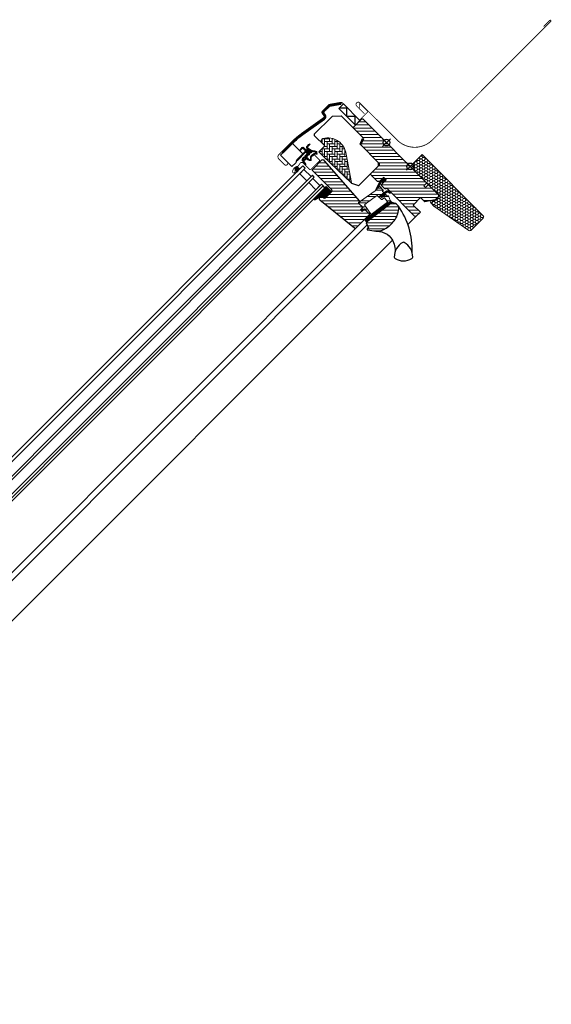
# Model space of a CAD drawing. Extents: x 0 to 2792, y -115 to 1961.
# Drawn here: x 2159 to 2792, y 638 to 1810 of the extents above; entities that cross this region are included whole.
import ezdxf

# ---------------------------------------------------------------- set-up
doc = ezdxf.new("R2010")
doc.units = 0
doc.header["$LTSCALE"] = 10
doc.header["$MEASUREMENT"] = 0
doc.layers.get('0').update_dxf_attribs({"linetype": 'CONTINUOUS'})
for name, color, linetype, lineweight in [('VELUX-BDX', 6, 'CONTINUOUS', 18), ('VELUX_DICHTUNGEN', 254, 'CONTINUOUS', 5), ('VELUX_EDL', 4, 'CONTINUOUS', 18), ('VELUX_SCHRAFFUR', 252, 'CONTINUOUS', 5)]:
    doc.layers.add(name, color=color, linetype=linetype, lineweight=lineweight)
for name, color, linetype in [('VELUX-STANDARD EINBAU', 10, 'CONTINUOUS'), ('VELUX-VERTIEFTER EINBAU', 160, 'CONTINUOUS'), ('VELUX_ABDECKBLECH', 4, 'CONTINUOUS'), ('VELUX_FENSTERGLAS', 7, 'CONTINUOUS'), ('VELUX_FENSTERRAHMEN', 2, 'CONTINUOUS')]:
    doc.layers.add(name, color=color, linetype=linetype)
pattern_1 = [(45, (-1402.79298, -1009.20875), (-0.176776695, 0.176776695), [])]

# ---------------------------------------------------------------- blocks, each defined once
blk = doc.blocks.new('GGL O')
at = {"layer": 'VELUX_DICHTUNGEN'}
h = blk.add_hatch(dxfattribs=at)
h.set_pattern_fill('ANSI31', color=256, scale=2, style=0)
h.set_pattern_definition(pattern_1)
h.paths.add_polyline_path([(-9, -31.8), (-13, -31.8), (-13, -38.6), (-9.8, -48.1, 0.849746), (-8.8, -48), (-11.3, -37.3, -0.557806), (-10.7, -36.7), (-9, -37.4)])
h = blk.add_hatch(dxfattribs=at)
h.set_pattern_fill('ANSI31', color=256, scale=2, style=0)
h.set_pattern_definition(pattern_1)
h.paths.add_polyline_path([(3.9, -39.9), (5.1, -39.9, 0.781178), (5.1, -38.4), (3.9, -38.4, 0.330412), (0.5, -41.3), (-1, -50.3), (2.2, -50.3), (3.3, -44.5), (1.5, -44.5), (2, -41.6, 0.003776), (2, -41.6), (2, -41.6), (2, -41.6, -0.319479)])
h = blk.add_hatch(dxfattribs=at)
h.set_pattern_fill('ANSI31', color=256, scale=2, style=0)
h.set_pattern_definition(pattern_1)
edge = h.paths.add_edge_path()
edge.add_line((12.2, -45.6), (12.6, -45.8))
edge.add_arc((12.5, -46.1), 0.3, -7.75, 66, ccw=False)
edge.add_line((12.8, -46.1), (12.4, -49.1))
edge.add_line((12.4, -49.1), (12.4, -49.1))
edge.add_line((12.4, -49.1), (12.4, -49.1))
edge.add_line((12.4, -49.1), (12.4, -49.1))
edge.add_arc((12.1, -49.1), 0.3, 260.5, 343.068, ccw=False)
edge.add_line((12, -49.3), (11, -49.2))
edge.add_line((11, -49.2), (6.4, -83.2))
edge.add_line((6.4, -83.2), (9.9, -83.6))
edge.add_line((9.9, -83.6), (15, -46))
edge.add_line((15, -46), (12.2, -45.6))
h = blk.add_hatch(dxfattribs=at)
h.set_pattern_fill('ANSI31', color=256, scale=2, style=0)
h.set_pattern_definition(pattern_1)
edge = h.paths.add_edge_path()
edge.add_arc((-103.3, -66.1), 0.35, 0, 165.8883)
edge.add_line((-103.6, -66), (-103.9, -67.2))
edge.add_arc((-103.6, -67.3), 0.3, 165.8883, 180)
edge.add_line((-103.9, -67.3), (-103.9, -70.3))
edge.add_arc((-102.4, -70.3), 1.5, 180, 270)
edge.add_line((-102.4, -71.8), (-102, -71.8))
edge.add_arc((-102, -72.3), 0.5, 0, 90, ccw=False)
edge.add_line((-101.5, -72.3), (-101.5, -73.6))
edge.add_arc((-102, -73.6), 0.5, 270, 360, ccw=False)
edge.add_line((-102, -74.1), (-105.6, -74.1))
edge.add_arc((-105.6, -75.6), 1.5, 90, 180)
edge.add_line((-107.1, -75.6), (-107.1, -77.4))
edge.add_arc((-106.8, -77.4), 0.3, 180, 194.1117)
edge.add_line((-107.1, -77.5), (-106.8, -78.7))
edge.add_arc((-106.4, -78.6), 0.35, 194.1117, 360)
edge.add_line((-106.1, -78.6), (-106.1, -75.6))
edge.add_arc((-105.6, -75.6), 0.5, 90, 180, ccw=False)
edge.add_line((-105.6, -75.1), (-101.9, -75.1))
edge.add_arc((-101.9, -76.1), 1, 0, 90, ccw=False)
edge.add_line((-100.9, -76.1), (-100.9, -90.2))
edge.add_arc((-100.4, -90.2), 0.5, 180, 360)
edge.add_line((-100, -90.2), (-100, -76.2))
edge.add_arc((-99.5, -76.2), 0.5, 75, 180, ccw=False)
edge.add_line((-99.3, -75.8), (-98.1, -76.1))
edge.add_arc((-98.4, -77), 1, 0, 75, ccw=False)
edge.add_line((-97.4, -77), (-97.4, -80))
edge.add_arc((-96.9, -80), 0.5, 180, 360)
edge.add_line((-96.4, -80), (-96.4, -75))
edge.add_arc((-96.9, -75), 0.5, 0, 75)
edge.add_line((-96.8, -74.5), (-97.5, -74.3))
edge.add_arc((-97.6, -74.6), 0.3, 75, 180)
edge.add_line((-97.9, -74.6), (-97.9, -74.7))
edge.add_arc((-98.2, -74.7), 0.3, 255, 360, ccw=False)
edge.add_line((-98.3, -75), (-100.1, -74.5))
edge.add_arc((-100, -74), 0.5, 180, 255, ccw=False)
edge.add_line((-100.5, -74), (-100.5, -72.2))
edge.add_arc((-100, -72.2), 0.499, 104.8789, 180.1211, ccw=False)
edge.add_line((-100.1, -71.7), (-98.3, -71.2))
edge.add_arc((-98.2, -71.5), 0.3, 0, 105, ccw=False)
edge.add_line((-97.9, -71.5), (-97.9, -71.6))
edge.add_arc((-97.6, -71.6), 0.3, 180, 285)
edge.add_line((-97.5, -71.9), (-96.8, -71.7))
edge.add_arc((-96.9, -71.2), 0.5, 285, 360)
edge.add_line((-96.4, -71.2), (-96.4, -70.3))
edge.add_arc((-96.9, -70.3), 0.5, 0, 105)
edge.add_line((-97, -69.8), (-100.6, -70.8))
edge.add_arc((-100.7, -70.3), 0.5, 270, 285, ccw=False)
edge.add_line((-100.7, -70.8), (-102.4, -70.8))
edge.add_arc((-102.4, -70.3), 0.5, 180, 270, ccw=False)
edge.add_line((-102.9, -70.3), (-102.9, -66.1))
h = blk.add_hatch(dxfattribs=at)
h.set_pattern_fill('ANSI31', color=256, scale=2, style=0)
h.set_pattern_definition(pattern_1)
edge = h.paths.add_edge_path(flags=16)
edge.add_arc((-94.6, -69.3), 0.31, 270.6428, 330.6428, ccw=False)
edge.add_line((-94.6, -69.6), (-95.2, -70))
edge.add_arc((-95.1, -70.2), 0.2, 116.1933, 225.8862)
edge.add_arc((-96.4, -71.5), 1.6, 0, 45.8862, ccw=False)
edge.add_line((-94.8, -71.5), (-94.8, -71.5))
edge.add_arc((-96.4, -71.5), 1.6, -67.8223, 0, ccw=False)
edge.add_line((-95.8, -73), (-96.1, -73.1))
edge.add_line((-96.1, -73.1), (-95.8, -73.2))
edge.add_arc((-96.4, -74.7), 1.6, 0, 67.8223, ccw=False)
edge.add_line((-94.8, -74.7), (-94.8, -74.7))
edge.add_arc((-96.4, -74.7), 1.6, 314.1138, 360, ccw=False)
edge.add_arc((-95.1, -76), 0.2, 134.1138, 185.094)
edge.add_line((-95.3, -76.1), (-95.3, -80.2))
edge.add_arc((-96.6, -80.2), 1.3, -30, 0.0942, ccw=False)
edge.add_line((-95.5, -80.9), (-96.3, -82.3))
edge.add_line((-96.3, -82.3), (-96.3, -84.3))
edge.add_arc((-95.7, -84.3), 0.6, 180, 262.2223)
edge.add_line((-95.8, -84.9), (-95.2, -85))
edge.add_arc((-93.9, -85.1), 1.3, 170, 175.8195, ccw=False)
edge.add_line((-95.2, -84.8), (-94.4, -80.4))
edge.add_arc((-93.1, -80.6), 1.3, 61.5703, 170, ccw=False)
edge.add_arc((-91.7, -78), 1.74, 241.5703, 265.1038)
edge.add_line((-91.8, -79.7), (-90.4, -79.2))
edge.add_line((-90.4, -79.2), (-89.8, -78.7))
edge.add_line((-89.8, -78.7), (-89.8, -78.7))
edge.add_line((-89.8, -78.7), (-89.8, -78.6))
edge.add_line((-89.8, -78.6), (-89.8, -78.5))
edge.add_line((-89.8, -78.5), (-90, -78.2))
edge.add_line((-90, -78.2), (-90.2, -77.9))
edge.add_line((-90.2, -77.9), (-90.7, -77.6))
edge.add_line((-90.7, -77.6), (-91.4, -76.9))
edge.add_line((-91.4, -76.9), (-92, -76))
edge.add_line((-92, -76), (-92.4, -74.4))
edge.add_line((-92.4, -74.4), (-92.4, -74))
edge.add_line((-92.4, -74), (-92.2, -72.4))
edge.add_line((-92.2, -72.4), (-92, -70.8))
edge.add_line((-92, -70.8), (-91.9, -69.6))
edge.add_line((-91.9, -69.6), (-91, -68.5))
edge.add_arc((-90.6, -67.6), 0.956, 247.2333, 312.0404)
edge.add_arc((-88.5, -65.1), 3.56, 222.6983, 244.526, ccw=False)
edge.add_arc((-91.1, -67.6), 0.0671, 42.6983, 107.2296)
edge.add_arc((-94.9, -55.4), 12.7, 281.6493, 287.2296, ccw=False)
edge.add_line((-92.3, -67.8), (-92.9, -68.1))
edge.add_line((-92.9, -68.1), (-93.5, -68.6))
edge.add_line((-93.5, -68.6), (-93.9, -69.2))
edge.add_line((-93.9, -69.2), (-93.9, -69.2))
edge.add_arc((-94.2, -69.1), 0.297, 284.2758, 344.2758, ccw=False)
edge.add_line((-94.1, -69.4), (-94.2, -69.5))
edge.add_line((-94.2, -69.5), (-94.3, -69.5))
edge = h.paths.add_edge_path()
edge.add_arc((-95.4, -67.8), 1, 296.1933, 320.3033, ccw=False)
edge.add_line((-95, -68.7), (-95.7, -69.1))
edge.add_arc((-95.1, -70.2), 1.2, 116.1933, 225.8862)
edge.add_arc((-96.4, -71.5), 0.6, 0, 45.8862, ccw=False)
edge.add_line((-95.8, -71.5), (-95.8, -71.5))
edge.add_arc((-96.4, -71.5), 0.6, -67.8223, 0, ccw=False)
edge.add_line((-96.2, -72), (-97.3, -72.5))
edge.add_line((-97.3, -72.5), (-98.5, -72.5))
edge.add_arc((-98.5, -72.3), 0.2, 148.8753, 275.0009, ccw=False)
edge.add_line((-98.6, -72.2), (-98.1, -71.5))
edge.add_arc((-98.3, -71.3), 0.2, 328.8753, 504.0139)
edge.add_line((-98.5, -71.2), (-99.2, -72))
edge.add_arc((-98.2, -73.1), 1.5, 133.7885, 180)
edge.add_arc((-98.2, -73.1), 1.5, 180, 226.2115)
edge.add_line((-99.2, -74.2), (-98.5, -75))
edge.add_arc((-98.3, -74.9), 0.2, 215.9861, 391.1247)
edge.add_line((-98.1, -74.7), (-98.6, -74))
edge.add_arc((-98.5, -73.9), 0.2, 84.9991, 211.1247, ccw=False)
edge.add_line((-98.5, -73.7), (-97.3, -73.7))
edge.add_line((-97.3, -73.7), (-96.2, -74.2))
edge.add_arc((-96.4, -74.7), 0.6, 0, 67.8223, ccw=False)
edge.add_line((-95.8, -74.7), (-95.8, -74.7))
edge.add_arc((-96.4, -74.7), 0.6, 314.1138, 360, ccw=False)
edge.add_arc((-95.1, -76), 1.2, 134.1138, 182.1348)
edge.add_line((-96.3, -76.1), (-96.3, -80.2))
edge.add_arc((-96.6, -80.2), 0.3, -30, 0.0942, ccw=False)
edge.add_line((-96.4, -80.4), (-97.2, -81.8))
edge.add_arc((-96.4, -82.3), 0.9, 150, 180)
edge.add_line((-97.3, -82.3), (-97.3, -84.3))
edge.add_arc((-95.7, -84.3), 1.6, 180, 262.2223)
edge.add_line((-96, -85.9), (-89.7, -86.7))
edge.add_arc((-89.6, -86.4), 0.3, 259.5139, 445.155)
edge.add_line((-89.6, -86.1), (-94, -85.4))
edge.add_arc((-93.9, -85.1), 0.3, 170, 259.8561, ccw=False)
edge.add_line((-94.2, -85), (-93.4, -80.6))
edge.add_arc((-93.1, -80.6), 0.3, 61.5703, 170, ccw=False)
edge.add_arc((-91.7, -78), 2.74, 241.5703, 270)
edge.add_line((-91.7, -80.7), (-89.9, -80.1))
edge.add_line((-89.9, -80.1), (-89.2, -79.5))
edge.add_arc((-89.8, -78.7), 1, 309.3645, 334.7145)
edge.add_line((-88.9, -79.2), (-88.8, -79))
edge.add_line((-88.8, -79), (-88.8, -78.7))
edge.add_line((-88.8, -78.7), (-88.8, -78.2))
edge.add_line((-88.8, -78.2), (-88.9, -78))
edge.add_line((-88.9, -78), (-89.2, -77.6))
edge.add_line((-89.2, -77.6), (-89.5, -77.2))
edge.add_line((-89.5, -77.2), (-90.1, -76.8))
edge.add_line((-90.1, -76.8), (-90.7, -76.2))
edge.add_line((-90.7, -76.2), (-91.1, -75.6))
edge.add_line((-91.1, -75.6), (-91.4, -74.3))
edge.add_line((-91.4, -74.3), (-91.4, -74.1))
edge.add_line((-91.4, -74.1), (-91.2, -72.5))
edge.add_line((-91.2, -72.5), (-91.1, -71))
edge.add_line((-91.1, -71), (-90.9, -70))
edge.add_line((-90.9, -70), (-90.6, -69.6))
edge.add_arc((-90.6, -67.6), 1.96, 271.6587, 330.3051)
edge.add_arc((-89.7, -68.3), 0.828, 337.2002, 432.5681)
edge.add_arc((-88.5, -65.1), 2.56, 222.6983, 247.3052, ccw=False)
edge.add_arc((-91.1, -67.6), 1.07, 42.6983, 107.2296)
edge.add_arc((-94.9, -55.4), 11.7, 281.1473, 287.2296, ccw=False)
edge.add_line((-92.6, -66.9), (-93.4, -67.2))
edge.add_line((-93.4, -67.2), (-94.2, -67.9))
edge.add_line((-94.2, -67.9), (-94.7, -68.5))
edge.add_line((-94.7, -68.5), (-94.8, -68.6))
edge.add_line((-94.8, -68.6), (-95.7, -69.1))
h = blk.add_hatch(dxfattribs=at)
h.set_pattern_fill('ANSI31', color=256, scale=2, style=0)
h.set_pattern_definition(pattern_1)
edge = h.paths.add_edge_path()
edge.add_arc((-46.4, -97.7), 1.5, 276, 360)
edge.add_line((-44.9, -97.7), (-44.9, -88))
edge.add_line((-44.9, -88), (-53.9, -88))
edge.add_line((-53.9, -88), (-53.9, -108.2))
edge.add_arc((-52.9, -107.8), 1.07, 198.2313, 337.4294)
edge.add_line((-51.9, -108.3), (-49.7, -99.5))
edge.add_line((-49.7, -99.5), (-46.2, -99.2))
h = blk.add_hatch(dxfattribs=at)
h.set_pattern_fill('ANSI31', color=256, scale=2, style=0)
h.set_pattern_definition(pattern_1)
h.paths.add_polyline_path([(-94.4, -95.6, 0.259924), (-96.1, -96.9, 0.016376), (-96.2, -97.3, 0.450393), (-94.2, -99.8), (-90.9, -100.4), (-90.9, -95.1)])
at = {"layer": 'VELUX_SCHRAFFUR'}
h = blk.add_hatch(dxfattribs=at)
h.set_pattern_fill('ANSI31', color=256, scale=30, style=0)
h.set_pattern_definition([(45, (-1402.793, -1009.2088), (-2.6516504, 2.6516504), [])])
h.paths.add_polyline_path([(-9, -31.8), (-9, -38.8, 0.414214), (-7.5, -40.3), (-3.2, -40.3, 0.317837), (-1.7, -39.3, -0.317837), (-0.3, -38.3), (45.5, -38.3, 0.414193), (47, -36.8), (47, -30), (35, -30), (35, -17.5), (42, -17.5), (49.3, -7.1), (49.3, -2), (47.3, 0), (30.9, 0), (30.4, -0.5), (30.4, -5), (28, -5), (28, -0.5), (27.5, 0), (-79.4, 0, 0.414214), (-80.9, -1.5), (-80.9, -14.1, 0.414214), (-79.4, -15.6), (-63.2, -15.6, -0.332171), (-61.8, -16.7), (-60, -22.6, 0.332171), (-58.6, -23.7), (-28.7, -23.7, -0.414214), (-27.2, -25.2), (-27.2, -38.8, 0.414214), (-25.7, -40.3), (-15.6, -40.3, 0.198912), (-14.5, -39.9), (-13.4, -38.8, 0.198912), (-13, -37.7), (-13, -31.8)])
h.paths.add_polyline_path([(24.5, -43.9, 0.133393), (23.4, -43.4, 0.148979), (17.5, -44.5), (15.3, -45.6), (10.4, -81.6), (10.2, -84.6), (16.6, -86.9), (16.1, -88.1, 0.705235), (17.6, -89.3, 0.040938), (25.2, -83.3, 0.164075), (31.8, -72.2, 0.096864), (31.9, -57.5, 0.159631)])
h = blk.add_hatch(dxfattribs=at)
h.set_pattern_fill('ANSI32', color=256, scale=20, style=0)
h.set_pattern_definition([(45, (-1388.2586, -989.4744), (-5.3033, 5.3033), []), (45, (-1384.723, -989.4744), (-5.3033, 5.3033), [])])
h.paths.add_polyline_path([(12, -49.3), (5.1, -48.2, 0.41166), (4.6, -48.6), (4.1, -51.5, -0.36397), (3.1, -52.3), (-3.3, -52.3), (-3.5, -53.3), (-5.9, -67.9), (-6.4, -70.9), (7.7, -73.5), (6.9, -79.4), (6.6, -79.4, -0.414214), (6.3, -79.1), (6.3, -75.4, 0.414214), (5.3, -74.4), (-2.8, -74.4), (-3.2, -76.7, -0.359037), (-3.5, -76.9), (-5, -76.9, -0.414214), (-5.3, -76.6), (-5.3, -74.4), (-11.5, -74.4, -0.414214), (-12.5, -73.4), (-12.5, -71.2), (-9, -50.3), (-9, -48.4, -0.520693), (-9.8, -48.1), (-13, -38.6), (-13, -31.8), (-9, -31.8), (-9, -37.4), (-10.7, -36.7, 0.557806), (-11.3, -37.3), (-9, -47.2), (-9, -43.1, -0.414214), (-8.7, -42.8), (-2.8, -42.8, -0.414214), (-2.5, -43.1), (-2.5, -44, 0.414214), (-2.2, -44.3), (-0.3, -44.3, -0.463654), (0, -44.6), (-1, -50.3), (2.2, -50.3), (3.3, -44.5, -0.361502), (3.6, -44.3), (5.7, -44.3, 0.361502), (5.9, -44.1), (6.1, -43.3, -0.485035), (6.5, -43.1), (12.6, -45.8, -0.333383), (12.8, -46.1), (12.4, -49.1), (12.4, -49.1), (12.4, -49.1), (12.4, -49.1, -0.377161)])
at = {"layer": 'VELUX_SCHRAFFUR', "linetype": 'Continuous', "lineweight": 0}
h = blk.add_hatch(dxfattribs=at)
h.set_pattern_fill('AR-HBONE', color=256, scale=0.75, angle=90, style=0)
h.set_pattern_definition([(135, (-1388.2586, -989.4744), (-4.2426407, -1e-14), [9, -3]), (225, (-1390.38, -987.353), (-4.2426407, -1e-14), [9, -3])])
edge = h.paths.add_edge_path(flags=0)
edge.add_line((-94.4, -54.7), (-89.2, -54.7))
edge.add_line((-89.2, -54.7), (-89.2, -63.7))
edge.add_arc((-88.2, -63.7), 1, 180, 270)
edge.add_line((-88.2, -64.7), (-81.2, -64.7))
edge.add_line((-81.2, -64.7), (-35.4, -63.6))
edge.add_arc((-36.4, -64), 1, 24.9602, 55.8456)
edge.add_line((-35.8, -63.2), (-64.2, -43.9))
edge.add_arc((-77.9, -61.1), 22, 51.4643, 150.2931)
edge.add_arc((-94.4, -51.7), 3, 150.2931, 270)
at = {"layer": 'VELUX_SCHRAFFUR'}
h = blk.add_hatch(dxfattribs=at)
h.set_pattern_fill('ANSI31', color=256, scale=30, style=0)
h.set_pattern_definition([(45, (-1388.2586, -989.4744), (-2.6516504, 2.6516504), [])])
edge = h.paths.add_edge_path(flags=0)
edge.add_line((-78.4, -85.9), (-46.4, -85.9))
edge.add_arc((-46.4, -87.4), 1.5, 0, 90, ccw=False)
edge.add_line((-44.9, -87.4), (-44.9, -97.7))
edge.add_arc((-46.4, -97.7), 1.5, 276, 360, ccw=False)
edge.add_line((-46.2, -99.2), (-49, -99.5))
edge.add_arc((-48.9, -100.5), 1, 96, 180)
edge.add_line((-49.9, -100.5), (-49.9, -102.4))
edge.add_arc((-47.9, -102.4), 2, 180, 276)
edge.add_line((-47.7, -104.4), (5, -98.8))
edge.add_arc((4.8, -97.3), 1.5, 276, 360)
edge.add_line((6.3, -97.3), (6.3, -75.9))
edge.add_arc((4.8, -75.9), 1.5, 0, 90)
edge.add_line((4.8, -74.4), (-2.6, -74.4))
edge.add_line((-2.6, -74.4), (-2.6, -78.4))
edge.add_line((-2.6, -78.4), (-5.5, -78.4))
edge.add_line((-5.5, -78.4), (-5.5, -74.4))
edge.add_line((-5.5, -74.4), (-12.2, -74.4))
edge.add_arc((-12.2, -73.4), 1, 180, 270, ccw=False)
edge.add_line((-13.2, -73.4), (-13.2, -73))
edge.add_arc((-14.2, -73), 1, 0, 86)
edge.add_line((-14.1, -72), (-76.6, -67.6))
edge.add_line((-76.6, -67.6), (-78.4, -67.6))
edge.add_arc((-78.4, -69.1), 1.5, 90, 180)
edge.add_line((-79.9, -69.1), (-79.9, -84.4))
edge.add_arc((-78.4, -84.4), 1.5, 180, 270)
at = {"layer": 'VELUX-STANDARD EINBAU'}
for p, q in [((-6.5, 0), (6.5, 0)), ((0, -6.5), (0, 6.5))]:
    blk.add_line(p, q, dxfattribs=at)
blk.add_circle((0, 0), 4, dxfattribs=at)
at = {"layer": 'VELUX-VERTIEFTER EINBAU'}
for p, q in [((-46.5, 0), (-33.5, 0)), ((-40, -6.5), (-40, 6.5))]:
    blk.add_line(p, q, dxfattribs=at)
blk.add_circle((-40, 0), 4, dxfattribs=at)
at = {"layer": 'VELUX_ABDECKBLECH', "const_width": 1}
for points in [[(-110.6, -99.8), (-107.4, -99.8, -1), (-107.4, -104.5), (-116.9, -104.5, -0.414214), (-120.6, -100.8), (-120.6, -79.6, -0.04106), (-119.3, -63.3), (-114.1, -32, 0.414214), (-115.3, -30.2), (-118.8, -29.6, -0.366913), (-120.6, -27.5), (-120.6, -17, -0.153915), (-120.2, -15.8), (-112.5, -4.8, -0.244698), (-110.7, -3.8), (-82.6, -3.8, 0.414214), (-81.6, -2.8), (-81.6, 9.4, 0.414214), (-82.6, 10.4), (-94.6, 10.4, 0.668179), (-95, 9.2), (-90.8, 5)], [(-93.6, -100.1), (-92.4, -101.9, -0.922102), (-94.6, -103.6, -0.363076), (-94.9, -94.8, 0.211167), (-94.7, -93.9), (-95.4, -90.1, -0.4645), (-93.1, -87.4), (-82.2, -87.4, 0.414214), (-81.1, -86.3), (-81.1, -72.1, 0.414214), (-82.2, -71), (-90, -71, 0.414214), (-90.7, -71.7), (-90.7, -73.8)]]:
    blk.add_lwpolyline(points, format="xyb", dxfattribs=at)
at = {"layer": 'VELUX_DICHTUNGEN'}
for points in [[(-13, -38.5), (-9.8, -48.1, 0.849746), (-8.8, -48), (-11.3, -37.3, -0.557806), (-10.7, -36.7), (-9, -37.4), (-9, -31.8), (-13, -31.8), (-13, -38.6)], [(12.4, -49.1), (12.4, -49.1), (12.4, -49.1), (12.4, -49.1), (12.4, -49.1), (12.4, -49.1), (12.4, -49.1), (12.4, -49.1), (12.4, -49.1), (12.4, -49.1), (12.4, -49.1), (12.4, -49.1), (12.4, -49.1), (12.4, -49.1), (12.4, -49.1), (12.4, -49.1), (12.4, -49.1, -0.377167), (12, -49.3), (5.1, -48.2, 0.41166), (4.6, -48.6), (4.1, -51.5, -0.36397), (3.1, -52.3), (-3.3, -52.3), (-3.5, -53.3), (-5.9, -67.9), (-6.4, -70.9), (7.7, -73.5), (6.9, -79.4), (6.6, -79.4, -0.414214), (6.3, -79.1), (6.3, -75.4, 0.414214), (5.3, -74.4), (-2.8, -74.4), (-3.2, -76.7, -0.359037), (-3.5, -76.9), (-5, -76.9, -0.414214), (-5.3, -76.6), (-5.3, -74.4), (-11.5, -74.4, -0.41432), (-12.5, -73.4), (-12.5, -71.2), (-9, -50.3), (-9, -43.1, -0.414214), (-8.7, -42.8), (-2.8, -42.8, -0.414214), (-2.5, -43.1), (-2.5, -44, 0.414214), (-2.2, -44.3), (-0.3, -44.3, -0.463654), (0, -44.6), (-1, -50.3), (2.2, -50.3), (3.3, -44.5, -0.361502), (3.6, -44.3), (5.7, -44.3, 0.361502), (5.9, -44.1), (6.1, -43.3, -0.485035), (6.5, -43.1), (12.6, -45.8, -0.333383), (12.8, -46.1), (12.4, -49.1)], [(-94.7, -68.5, -0.10559), (-95, -68.7), (-95.7, -69.1, 0.518865), (-96, -71, -0.202935), (-95.8, -71.5), (-95.8, -71.5, -0.304883), (-96.2, -72), (-97.3, -72.5), (-98.5, -72.5, -0.613555), (-98.6, -72.2), (-98.1, -71.5, 0.958451), (-98.5, -71.2), (-99.2, -72, 0.204414), (-99.7, -73.1, 0.204414), (-99.2, -74.2), (-98.5, -75, 0.958451), (-98.1, -74.7), (-98.6, -74, -0.613555), (-98.5, -73.7), (-97.3, -73.7), (-96.2, -74.2, -0.304883), (-95.8, -74.7), (-95.8, -74.7, -0.202935), (-96, -75.2, 0.212653), (-96.3, -76.1), (-96.3, -80.2, -0.132071), (-96.4, -80.4), (-97.2, -81.8, 0.131652), (-97.3, -82.3), (-97.3, -84.3, 0.37499), (-96, -85.9), (-89.7, -86.7, 1.050481), (-89.6, -86.1), (-94, -85.4, -0.413478), (-94.2, -85), (-93.4, -80.6, -0.51189), (-93, -80.4, 0.124688), (-91.7, -80.7), (-89.9, -80.1), (-89.2, -79.5, 0.111063), (-88.9, -79.2), (-88.8, -79), (-88.8, -78.7), (-88.8, -78.2), (-88.9, -78), (-89.2, -77.6), (-89.5, -77.2), (-90.1, -76.8), (-90.7, -76.2, -0.078402), (-90.7, -76.2, 0.078402), (-90.7, -76.2), (-91.1, -75.6), (-91.4, -74.3), (-91.4, -74.1), (-91.2, -72.5), (-91.1, -71), (-90.9, -70), (-90.6, -69.6, 0.261629), (-88.9, -68.6, 0.441928), (-89.4, -67.5, -0.107782), (-90.3, -66.9, 0.289256), (-91.4, -66.6, -0.026546), (-92.6, -66.9), (-93.4, -67.2), (-94.2, -67.9), (-94.7, -68.5), (-94.8, -68.6), (-95.7, -69.1)], [(-90.9, -100.4), (-90.9, -95.1), (-94.4, -95.6, 0.896962), (-94.2, -99.8), (-90.9, -100.4)]]:
    blk.add_lwpolyline(points, format="xyb", dxfattribs=at)
for points in [[(2, -41.6, -0.323646), (3.9, -39.9), (5.1, -39.9, 0.781178), (5.1, -38.4), (3.9, -38.4, 0.330412), (0.5, -41.3), (-1, -50.3), (2.2, -50.3), (3.3, -44.5), (1.5, -44.5), (2, -41.6)], [(12.4, -49.1, -0.377167), (12, -49.3), (11, -49.2), (6.4, -83.2), (9.9, -83.6), (15, -46), (12.2, -45.6), (12.6, -45.8, -0.333383), (12.8, -46.1), (12.4, -49.1)], [(-102.9, -66.1, 0.883857), (-103.6, -66), (-103.9, -67.2, 0.061652), (-103.9, -67.3), (-103.9, -70.3, 0.414214), (-102.4, -71.8), (-102, -71.8, -0.414214), (-101.5, -72.3), (-101.5, -73.6, -0.414214), (-102, -74.1), (-105.6, -74.1, 0.414214), (-107.1, -75.6), (-107.1, -77.4, 0.061652), (-107.1, -77.5), (-106.8, -78.7, 0.883857), (-106.1, -78.6), (-106.1, -75.6, -0.414214), (-105.6, -75.1), (-101.9, -75.1, -0.414214), (-100.9, -76.1), (-100.9, -90.2, 1), (-100, -90.2), (-100, -76.2, -0.493145), (-99.3, -75.8), (-98.1, -76.1, -0.339454), (-97.4, -77), (-97.4, -80, 1), (-96.4, -80), (-96.4, -75, 0.339454), (-96.8, -74.5), (-97.5, -74.3, 0.493145), (-97.9, -74.6), (-97.9, -74.7, -0.493145), (-98.3, -75), (-100.1, -74.5, -0.339454), (-100.5, -74), (-100.5, -72.2, -0.340633), (-100.1, -71.7), (-98.3, -71.2, -0.493145), (-97.9, -71.5), (-97.9, -71.6, 0.493145), (-97.5, -71.9), (-96.8, -71.7, 0.339454), (-96.4, -71.2), (-96.4, -70.3, 0.493145), (-97, -69.8), (-100.6, -70.8, -0.065543), (-100.7, -70.8), (-102.4, -70.8, -0.414214), (-102.9, -70.3)], [(-94.3, -69.5, -0.267949), (-94.6, -69.6), (-95.2, -70, 0.518865), (-95.3, -70.3, -0.202935), (-94.8, -71.5), (-94.8, -71.5, -0.304883), (-95.8, -73), (-96.1, -73.1), (-95.8, -73.2, -0.304883), (-94.8, -74.7), (-94.8, -74.7, -0.202935), (-95.3, -75.9, 0.226186), (-95.3, -76.1), (-95.3, -80.2, -0.132071), (-95.5, -80.9), (-96.3, -82.3), (-96.3, -84.3, 0.37499), (-95.8, -84.9), (-95.2, -85, -0.025398), (-95.2, -84.8), (-94.4, -80.4, -0.51189), (-92.5, -79.5, 0.103047), (-91.8, -79.7), (-90.4, -79.2), (-89.8, -78.7), (-89.8, -78.7), (-89.8, -78.6), (-89.8, -78.5), (-90, -78.2), (-90.2, -77.9), (-90.7, -77.6), (-91.4, -76.9), (-92, -76), (-92.4, -74.4), (-92.4, -74), (-92.2, -72.4), (-92, -70.8), (-91.9, -69.6), (-91, -68.5, 0.29056), (-90, -68.3, -0.09553), (-91.1, -67.5, 0.289256), (-91.1, -67.5, -0.024354), (-92.3, -67.8), (-92.9, -68.1), (-93.5, -68.6), (-93.9, -69.2), (-93.9, -69.2, -0.267949), (-94.1, -69.4), (-94.2, -69.5)], [(-46.2, -99.2, 0.383864), (-44.9, -97.7), (-44.9, -88), (-53.9, -88), (-53.9, -108.2, 0.695006), (-51.9, -108.3), (-49.7, -99.5)]]:
    blk.add_lwpolyline(points, format="xyb", close=True, dxfattribs=at)
at = {"layer": 'VELUX_FENSTERGLAS'}
for points in [[(-74.9, -99.2), (-86.9, -99.2), (-86.9, -92.2), (-74.9, -92.2)], [(-59.9, -99.2), (-71.9, -99.2), (-71.9, -92.2), (-59.9, -92.2)]]:
    blk.add_lwpolyline(points, close=True, dxfattribs=at)
at = {"layer": 'VELUX_FENSTERRAHMEN'}
for p, q in [((-111.9, -5.1), (-110.7, -6)), ((-118.5, -95.5), (-119.9, -95.5))]:
    blk.add_line(p, q, dxfattribs=at)
for points in [[(-118.5, -95.4), (-119.9, -93.1), (-118.5, -91.5), (-119.9, -89.4), (-118.5, -87.4), (-119.9, -85.8), (-118.5, -83.6), (-119.9, -81.4), (-118.5, -79.2), (-119.9, -76.9), (-118.4, -74.6), (-119.6, -72.4), (-118, -70.2), (-119.2, -67.9), (-117.4, -65.6), (-118.6, -63.6), (-116.8, -61.3), (-117.8, -58.8), (-116.1, -57), (-117, -54), (-115.2, -51.6), (-116.1, -48.7), (-114.3, -46.2), (-115.4, -44), (-113.6, -42.2), (-114.7, -39.9), (-113, -38.1), (-113.9, -35.6), (-112.2, -33.5), (-113.3, -31.8), (-112.4, -29.9), (-114.3, -29.9), (-114.9, -28.1), (-116.9, -29.3), (-117.7, -27.6), (-119.5, -28.4), (-118.5, -26.2), (-119.9, -25.4), (-118.5, -23.3), (-119.9, -22), (-118.5, -20.3), (-120, -18.5), (-118.5, -17.1), (-118.8, -14.9), (-116.5, -14.2), (-116.9, -12.2), (-114.6, -11.6), (-114.9, -9.5), (-112.8, -8.9), (-112.9, -6.7), (-111.3, -6.7), (-111.8, -5.2)], [(-108.9, -10.2), (-103.1, -4.4), (-96, -11.5), (-89, -4.4), (-81.9, -11.5), (-80.9, -10.5)]]:
    blk.add_lwpolyline(points, dxfattribs=at)
for points in [[(-119.9, -95.5), (-119.9, -79.6, -0.04106), (-118.6, -63.4), (-113.4, -32.1, 0.414214), (-115.2, -29.6), (-118.7, -29, -0.366913), (-119.9, -27.5), (-119.9, -17, -0.153915), (-119.7, -16.2), (-111.9, -5.1)], [(-118.5, -95.5), (-118.5, -79.6, -0.04106), (-117.1, -63.6), (-111.9, -32.3, 0.414214), (-115, -28.1), (-118.5, -27.5), (-118.5, -17), (-110.7, -6)], [(-63.7, -16.2, 0.310871), (-64.7, -15.6), (-99.7, -15.6, 0.207703), (-100.5, -15.9), (-107.6, -23.6, 0.190151), (-107.9, -24.3), (-107.9, -53.7, 0.414214), (-106.9, -54.7), (-89.2, -54.7), (-89.2, -64.7), (-81.2, -64.7), (-35.4, -63.6), (-27.7, -59.7, 0.282029), (-27.2, -58.8), (-27.2, -26.4), (-29.9, -23.7), (-60.9, -23.7), (-63.6, -16.6)], [(21.5, -86.4), (25.5, -83.6), (27.3, -81.8), (28.8, -80.5), (31, -79.1), (31.9, -78.6, -0.151882), (43.8, -76.4, -0.167572), (58.7, -84.1, -0.167572)]]:
    blk.add_lwpolyline(points, format="xyb", dxfattribs=at)
blk.add_lwpolyline([(-80.9, -11.5), (-108.9, -11.5), (-108.9, -3.8), (-80.9, -3.8)], close=True, dxfattribs=at)
for points in [[(-13, -31.8), (-13, -37.7, -0.198912), (-13.4, -38.8), (-14.5, -39.9, -0.198912), (-15.6, -40.3), (-25.7, -40.3, -0.414214), (-27.2, -38.8), (-27.2, -25.2, 0.414214), (-28.7, -23.7), (-58.6, -23.7, -0.332171), (-60, -22.6), (-61.8, -16.7, 0.332171), (-63.2, -15.6), (-79.4, -15.6, -0.414214), (-80.9, -14.1), (-80.9, -1.5, -0.414214), (-79.4, 0), (27.5, 0), (28, -0.5), (28, -5), (30.4, -5), (30.4, -0.5), (30.9, 0), (47.3, 0), (49.3, -2), (49.3, -7.1), (42, -17.5), (35, -17.5), (35, -30), (47, -30), (47, -30, 0.125251), (47, -30), (47, -36.8, -0.414193), (45.5, -38.3), (-0.3, -38.3, 0.317837), (-1.7, -39.3, -0.317837), (-3.2, -40.3), (-7.5, -40.3, -0.414214), (-9, -38.8), (-9, -31.8)], [(25.2, -83.3, 0.164075), (31.8, -72.2, 0.096864), (31.9, -57.5, 0.155153), (24.8, -44.2, 0.186453), (23.4, -43.4, 0.149477), (17.4, -44.5), (15.3, -45.6), (10.4, -81.6), (10.2, -84.6), (16.6, -86.9), (16.1, -88.1, 0.715261), (17.7, -89.3, 0.040825)], [(-76.6, -67.6), (-14.1, -72, -0.39391), (-13.2, -73), (-13.2, -73.4, 0.414214), (-12.2, -74.4), (-5.5, -74.4), (-5.5, -78.4), (-2.6, -78.4), (-2.6, -74.4), (4.8, -74.4, -0.414214), (6.3, -75.9), (6.3, -97.3, -0.383864), (5, -98.8), (-47.7, -104.4, -0.445229), (-49.9, -102.4), (-49.9, -100.5, -0.383864), (-49, -99.5), (-46.2, -99.2, 0.383864), (-44.9, -97.7), (-44.9, -87.4, 0.414214), (-46.4, -85.9), (-78.4, -85.9, -0.414214), (-79.9, -84.4), (-79.9, -69.1, -0.414214), (-78.4, -67.6)], [(57.7, -70.2, 0.282044), (62.8, -89.8, 0.29716), (64.7, -90.3, 0.136251), (73.7, -85.2, 0.136278), (78.9, -76.2, 0.258285), (78.4, -74.3, 0.27924), (58.9, -69.1), (58.7, -69.2, 0.254994)], [(-100.2, -91.8, -0.230171), (-99.4, -93.3), (-99.4, -99.8), (-118.5, -99.8), (-118.5, -79.8), (-101, -79.8), (-101, -90.2, 0.230166)]]:
    blk.add_lwpolyline(points, format="xyb", close=True, dxfattribs=at)
blk.add_arc((9.2, -129.7), 87.4, 42.3924, 80.505, dxfattribs=at)
at = {"layer": 'VELUX_SCHRAFFUR', "linetype": 'Continuous', "lineweight": 0}
blk.add_lwpolyline([(-35.4, -63.6, 0.135585), (-35.8, -63.2), (-64.2, -43.9, 0.460101), (-97, -50.2, 0.575647), (-94.4, -54.7)], format="xyb", dxfattribs=at)
blk = doc.blocks.new('BDX 105 oben')
at = {"layer": 'VELUX-BDX'}
h = blk.add_hatch(dxfattribs=at)
h.set_pattern_fill('FP_5', color=256, style=0, pattern_type=2)
h.set_pattern_definition([(0, (-13.71, -1582.47), (3.024, 1.746), [2.016, -4.032]), (120, (-13.71, -1582.47), (-3.0240804, 1.7458608), [2.016, -4.032]), (60, (-13.71, -1582.47), (-8.04e-05, 3.4918608), [0, -4.032, 2.016, 0])])
h.paths.add_polyline_path([(71.1, -76.7), (71.6, -76.6), (72, -76.4), (72.3, -76.2), (87, -61.5), (87.3, -61.1), (87.5, -60.6), (87.6, -60.1), (87.5, -59.6), (87.3, -59.1), (87, -58.7), (14.1, 14.1), (0, 0), (33.4, -33.4), (33.8, -33.9), (34, -34.3), (34, -34.9), (34, -35.4), (33.8, -35.9), (33.4, -36.3), (29.3, -40.4), (28.8, -40.6), (28.4, -40.7), (27.9, -40.7), (26.4, -40.4), (25.9, -40.4), (25.5, -40.6), (25, -40.8), (24.7, -41.1), (24.4, -41.5), (24.2, -42), (24.2, -42.5), (24.3, -43.2), (24.4, -43.5), (24.8, -43.8), (28.1, -47.2), (70.2, -76.6), (70.6, -76.7)])
blk.add_lwpolyline([(28.1, -47.2), (69.8, -76.4, 0.36397), (72.3, -76.2), (87, -61.5, 0.414214), (87, -58.7), (14.1, 14.1), (0, 0), (33.4, -33.4, -0.414214), (33.4, -36.3), (29.6, -40.1, -0.235469), (27.9, -40.7), (26.4, -40.4, 0.719897), (24.8, -43.8)], format="xyb", close=True, dxfattribs=at)

msp = doc.modelspace()

# ---------------------------------------------------------------- linework, layer by layer
at = {"layer": 'VELUX_EDL', "const_width": 1}
msp.add_lwpolyline([(2569.1, 1697.9), (2559.9, 1707.1, -1), (2563.7, 1710.9), (2608, 1666.7, 0.414214), (2650, 1666.7), (2790.9, 1807.6, 0.668179), (2790.2, 1809.3), (2782.7, 1801.7)], format="xyb", dxfattribs=at)
at = {"layer": 'VELUX_FENSTERGLAS'}
for points in [[(2495.8, 1636), (1609.8, 750), (1612.6, 747.2), (2498.7, 1633.2), (2495.8, 1636)], [(2507.1, 1624.7), (1621.1, 738.7), (1623.3, 736.6), (2509.3, 1622.6), (2507.1, 1624.7)], [(2517.8, 1614.1), (1631.7, 728.1), (1633.9, 726), (2519.9, 1612), (2517.8, 1614.1)], [(2519.9, 1612), (1633.9, 726), (1636, 723.8), (2522, 1609.9), (2519.9, 1612)]]:
    msp.add_lwpolyline(points, dxfattribs=at)
at = {"layer": 'VELUX_FENSTERRAHMEN', "color": 1, "lineweight": 13}
for p, q in [((2620.9, 1566.1), (2630.9, 1576.1)), ((1697.3, 690.8), (2572.3, 1565.8)), ((1698.2, 700.9), (2559.3, 1562)), ((1693.3, 638.5), (2602.4, 1547.6))]:
    msp.add_line(p, q, dxfattribs=at)

# ---------------------------------------------------------------- block references
at = {"rotation": 315}
msp.add_blockref('GGL O', (2623.7, 1635.3), dxfattribs=at)
at = {"layer": 'VELUX-BDX'}
msp.add_blockref('BDX 105 oben', (2623.7, 1635.3), dxfattribs=at)

doc.saveas('drawing.dxf')
